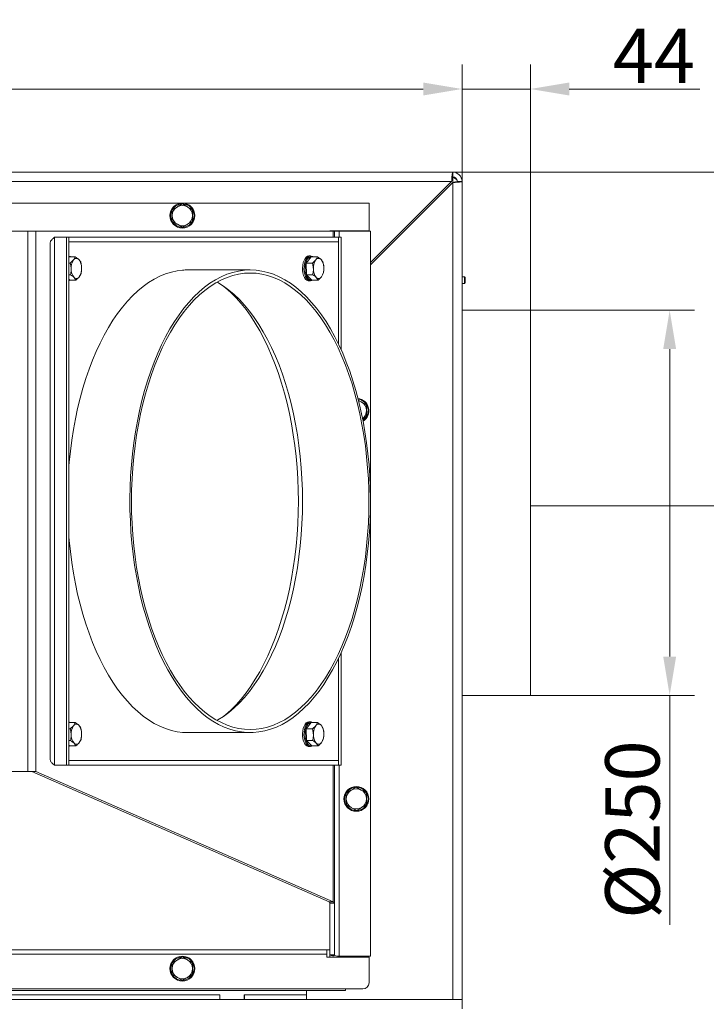
# Model space of a CAD drawing. Extents: x -4600 to -652, y -1022 to 2140.
# Drawn here: x -3065 to -2623, y -648 to -14 of the extents above; entities that cross this region are included whole.
import ezdxf

# ---------------------------------------------------------------- set-up
doc = ezdxf.new("R2010")
doc.units = 0
doc.header["$LTSCALE"] = 5
doc.layers.add('Bemaßungen(Brunner)', color=7, linetype='Continuous', lineweight=25)
doc.layers.add('LAYER12', color=30, linetype='Continuous')
doc.layers.add('SLD-0', color=7, linetype='Continuous')
doc.styles.add('Brunner 2014', font='arial.ttf', dxfattribs={"height": 35})
doc.dimstyles.new('Brunner 2014', dxfattribs={"dimscale": 5, "dimtxt": 35, "dimasz": 5, "dimexe": 3.175, "dimexo": 0, "dimgap": 0.762, "dimtad": 1, "dimdec": 0, "dimrnd": 1e-08, "dimtxsty": 'Brunner 2014', "dimcen": 0.09, "dimdle": 10, "dimclrd": 7, "dimclre": 7, "dimclrt": 7, "dimadec": 1, "dimazin": 2, "dimtfac": 0.666667, "dimtdec": 0, "dimtmove": 0, "dimatfit": 3, "dimldrblk": 'Filled-1', "dimfxl": 1, "dimtolj": 1, "dimlwd": 5, "dimlwe": 5, "dimarcsym": 0})

# ---------------------------------------------------------------- blocks, each defined once
blk = doc.blocks.new('*D81')
at = {"layer": 'Defpoints', "color": 0, "lineweight": 5}
for p in [(-2736.06, -201.1), (-2646.39, -201.1), (-2736.06, -449.1)]:
    blk.add_point(p, dxfattribs=at)
at = {"layer": 'SLD-0', "color": 7, "linetype": 'Continuous', "lineweight": 5}
for p, q in [((-2736.06, -201.1), (-2630.51, -201.1)), ((-2646.39, -226.1), (-2646.39, -424.1)), ((-2736.06, -449.1), (-2630.51, -449.1)), ((-2646.39, -449.1), (-2646.39, -597.01))]:
    blk.add_line(p, q, dxfattribs=at)
at = {"layer": 'SLD-0', "color": 7, "lineweight": 5}
for points in [[(-2650.55, -226.1), (-2642.22, -226.1), (-2646.39, -201.1)], [(-2650.55, -424.1), (-2642.22, -424.1), (-2646.39, -449.1)]]:
    blk.add_solid(points, dxfattribs=at)
at = {"layer": 'SLD-0', "color": 5, "lineweight": 5, "insert": (-2687.89, -535.56), "char_height": 35, "attachment_point": 2, "rotation": 90, "style": 'Brunner 2014'}
blk.add_mtext('\\A1;%%C250', dxfattribs=at)
blk = doc.blocks.new('Filled-1')
at = {"color": 0}
for p, q in [((0, 0), (-1, 0.167)), ((-1, 0.167), (-1, -0.167)), ((-1, 0), (0, 0)), ((-1, -0.167), (0, 0))]:
    blk.add_line(p, q, dxfattribs=at)
at = {"color": 0, "flags": 128}
blk.add_lwpolyline([(-1, -0.167), (0, 0), (-1, 0.167), (-1, -0.167)], dxfattribs=at)
at = {"color": 0}
blk.add_solid([(-1, -0.167), (0, 0), (-1, 0.167), (-1, -0.167)], dxfattribs=at)
blk = doc.blocks.new('*D82')
at = {"layer": 'Defpoints', "color": 0, "lineweight": 5}
for p in [(-3226.06, -112.1), (-2170.27, -112.1), (-2261.06, -721.1)]:
    blk.add_point(p, dxfattribs=at)
at = {"layer": 'SLD-0', "color": 7, "linetype": 'Continuous', "lineweight": 5}
for p, q in [((-3226.06, -112.1), (-2154.4, -112.1)), ((-2170.27, -696.1), (-2170.27, -137.1)), ((-2261.06, -721.1), (-2154.4, -721.1))]:
    blk.add_line(p, q, dxfattribs=at)
at = {"layer": 'SLD-0', "color": 7, "lineweight": 5}
for points in [[(-2174.44, -137.1), (-2166.11, -137.1), (-2170.27, -112.1)], [(-2174.44, -696.1), (-2166.11, -696.1), (-2170.27, -721.1)]]:
    blk.add_solid(points, dxfattribs=at)
at = {"layer": 'SLD-0', "color": 7, "lineweight": 5, "insert": (-2209.82, -424.24), "char_height": 35, "attachment_point": 2, "rotation": 90, "style": 'Brunner 2014'}
blk.add_mtext('\\A1;609', dxfattribs=at)
blk = doc.blocks.new('*D83')
at = {"layer": 'Defpoints', "color": 0, "lineweight": 5}
for p in [(-3226.06, -112.1), (-2078.87, -112.1), (-2261.06, -786.1)]:
    blk.add_point(p, dxfattribs=at)
at = {"layer": 'LAYER12', "color": 7, "linetype": 'Continuous', "lineweight": 5}
for p, q in [((-3226.06, -112.1), (-2062.99, -112.1)), ((-2078.87, -761.1), (-2078.87, -137.1)), ((-2261.06, -786.1), (-2062.99, -786.1))]:
    blk.add_line(p, q, dxfattribs=at)
at = {"layer": 'LAYER12', "color": 7, "lineweight": 5}
for points in [[(-2083.04, -137.1), (-2074.7, -137.1), (-2078.87, -112.1)], [(-2083.04, -761.1), (-2074.7, -761.1), (-2078.87, -786.1)]]:
    blk.add_solid(points, dxfattribs=at)
at = {"layer": 'LAYER12', "color": 7, "lineweight": 5, "insert": (-2118.42, -422.34), "char_height": 35, "attachment_point": 2, "rotation": 90, "style": 'Brunner 2014'}
blk.add_mtext('\\A1;674', dxfattribs=at)
blk = doc.blocks.new('*D84')
at = {"layer": 'Defpoints', "color": 0, "lineweight": 5}
for p in [(-2716.06, -327.1), (-2823.56, -726.3), (-2569.22, -726.3)]:
    blk.add_point(p, dxfattribs=at)
at = {"layer": 'SLD-0', "color": 7, "linetype": 'Continuous', "lineweight": 5}
for p, q in [((-2716.06, -327.1), (-2553.34, -327.1)), ((-2569.22, -352.1), (-2569.22, -701.3)), ((-2823.56, -726.3), (-2553.34, -726.3))]:
    blk.add_line(p, q, dxfattribs=at)
at = {"layer": 'SLD-0', "color": 7, "lineweight": 5}
for points in [[(-2573.38, -352.1), (-2565.05, -352.1), (-2569.22, -327.1)], [(-2573.38, -701.3), (-2565.05, -701.3), (-2569.22, -726.3)]]:
    blk.add_solid(points, dxfattribs=at)
at = {"layer": 'SLD-0', "color": 7, "lineweight": 5, "insert": (-2608.79, -519.66), "char_height": 35, "attachment_point": 2, "rotation": 90, "style": 'Brunner 2014'}
blk.add_mtext('\\A1;399', dxfattribs=at)
blk = doc.blocks.new('*D85')
at = {"layer": 'Bemaßungen(Brunner)', "color": 7, "linetype": 'Continuous', "lineweight": 5}
for p, q in [((-2780.06, -120.1), (-2780.06, -42.7)), ((-2736.06, -203.1), (-2736.06, -42.7)), ((-2805.06, -58.57), (-2830.06, -58.57)), ((-2780.06, -58.57), (-2736.06, -58.57)), ((-2711.06, -58.57), (-2627.04, -58.57))]:
    blk.add_line(p, q, dxfattribs=at)
at = {"layer": 'Bemaßungen(Brunner)', "color": 7, "lineweight": 5}
for points in [[(-2805.06, -54.4), (-2805.06, -62.74), (-2780.06, -58.57)], [(-2711.06, -54.4), (-2711.06, -62.74), (-2736.06, -58.57)]]:
    blk.add_solid(points, dxfattribs=at)
at = {"layer": 'Defpoints', "color": 0, "lineweight": 5}
for p in [(-2780.06, -58.57), (-2780.06, -120.1), (-2736.06, -203.1)]:
    blk.add_point(p, dxfattribs=at)
at = {"layer": 'Bemaßungen(Brunner)', "color": 7, "lineweight": 5, "insert": (-2656.55, -37.26), "char_height": 35, "attachment_point": 5, "style": 'Brunner 2014'}
blk.add_mtext('\\A1;44', dxfattribs=at)
blk = doc.blocks.new('*D86')
at = {"layer": 'Bemaßungen(Brunner)', "color": 7, "linetype": 'Continuous', "lineweight": 5}
for p, q in [((-2786.06, -112.1), (-2553.34, -112.1)), ((-2569.22, -302.1), (-2569.22, -137.1)), ((-2736.06, -327.1), (-2553.34, -327.1))]:
    blk.add_line(p, q, dxfattribs=at)
at = {"layer": 'Bemaßungen(Brunner)', "color": 7, "lineweight": 5}
for points in [[(-2573.38, -137.1), (-2565.05, -137.1), (-2569.22, -112.1)], [(-2573.38, -302.1), (-2565.05, -302.1), (-2569.22, -327.1)]]:
    blk.add_solid(points, dxfattribs=at)
at = {"layer": 'Defpoints', "color": 0, "lineweight": 5}
for p in [(-2786.06, -112.1), (-2569.22, -112.1), (-2736.06, -327.1)]:
    blk.add_point(p, dxfattribs=at)
at = {"layer": 'Bemaßungen(Brunner)', "color": 5, "lineweight": 5, "insert": (-2590.9, -219.6), "char_height": 35, "attachment_point": 5, "rotation": 90, "style": 'Brunner 2014'}
blk.add_mtext('\\A1;215', dxfattribs=at)
blk = doc.blocks.new('*D87')
at = {"layer": 'Bemaßungen(Brunner)', "color": 7, "linetype": 'Continuous', "lineweight": 5}
for p, q in [((-3700.06, -118.1), (-3700.06, -42.7)), ((-2780.06, -118.1), (-2780.06, -42.7)), ((-3675.06, -58.57), (-2805.06, -58.57))]:
    blk.add_line(p, q, dxfattribs=at)
at = {"layer": 'Bemaßungen(Brunner)', "color": 7, "lineweight": 5}
for points in [[(-3675.06, -54.4), (-3675.06, -62.74), (-3700.06, -58.57)], [(-2805.06, -54.4), (-2805.06, -62.74), (-2780.06, -58.57)]]:
    blk.add_solid(points, dxfattribs=at)
at = {"layer": 'Defpoints', "color": 0, "lineweight": 5}
for p in [(-2780.06, -58.57), (-3700.06, -118.1), (-2780.06, -118.1)]:
    blk.add_point(p, dxfattribs=at)
at = {"layer": 'Bemaßungen(Brunner)', "color": 7, "lineweight": 5, "insert": (-3240.06, -36.89), "char_height": 35, "attachment_point": 5, "style": 'Brunner 2014'}
blk.add_mtext('\\A1;920', dxfattribs=at)

msp = doc.modelspace()

# ---------------------------------------------------------------- linework, layer by layer
at = {"color": 7, "linetype": 'Continuous', "lineweight": 0}
for p, q in [((-2786.06, -112.1), (-3694.06, -112.1)), ((-2786.06, -112.1), (-2786.06, -115.1)), ((-3693.35, -118.1), (-2786.77, -118.1)), ((-2786.77, -118.1), (-2839.06, -170.39)), ((-2839.06, -171.81), (-2786.06, -118.81)), ((-2786.06, -115.2), (-2784.27, -115.76)), ((-2786.06, -118.81), (-2786.06, -645.1)), ((-2783.06, -118.1), (-2780.06, -118.1)), ((-2780.06, -118.1), (-2780.06, -370.1)), ((-2839.86, -132.1), (-3640.26, -132.1)), ((-2960.06, -132.59), (-2956.81, -134.47)), ((-2839.86, -132.1), (-2839.86, -149.9)), ((-2966.56, -136.35), (-2963.31, -134.47)), ((-2960.06, -147.61), (-2963.31, -145.73)), ((-2953.56, -143.85), (-2956.81, -145.73)), ((-3059.51, -150.1), (-3420.61, -150.1)), ((-3054.38, -150.1), (-3059.51, -150.1)), ((-2862.93, -150.1), (-3054.38, -150.1)), ((-2839.86, -149.9), (-2865.06, -149.9)), ((-2865.06, -150.1), (-2865.06, -149.9)), ((-2862.93, -150.1), (-2862.93, -154.1)), ((-2862.93, -150.1), (-2862.06, -150.1)), ((-2862.06, -150.1), (-2862.06, -154.1)), ((-2862.06, -150.1), (-2859.06, -150.1)), ((-2859.06, -150.1), (-2859.06, -154.1)), ((-2859.06, -150.1), (-2839.06, -150.1)), ((-2855.06, -150.1), (-2855.06, -149.9)), ((-2839.06, -150.1), (-2839.06, -617.1)), ((-2778.56, -179.54), (-2780.06, -179.54)), ((-2780.06, -183.74), (-2778.56, -183.74)), ((-2778.06, -180.04), (-2778.56, -179.54)), ((-2778.56, -179.54), (-2778.56, -183.74)), ((-2778.56, -183.74), (-2778.06, -183.24)), ((-2778.06, -180.04), (-2778.06, -183.24)), ((-2736.06, -201.1), (-2780.06, -201.1)), ((-2736.06, -201.1), (-2736.06, -436.78)), ((-2846.71, -259.12), (-2844.92, -260.11)), ((-2841.48, -269.42), (-2844.06, -270.98)), ((-2780.06, -370.1), (-2780.06, -414.1)), ((-2780.06, -414.1), (-2780.06, -645.1)), ((-2736.06, -436.82), (-2736.06, -436.78)), ((-2862.93, -494.1), (-2862.93, -582.04)), ((-2862.06, -494.1), (-2862.06, -582.87)), ((-2859.06, -494.1), (-2859.06, -617.1)), ((-3420.61, -498.1), (-3059.51, -498.1)), ((-3059.51, -498.1), (-3054.38, -498.1)), ((-2865.5, -582.04), (-3056.94, -498.1)), ((-2862.93, -582.04), (-3054.38, -498.1)), ((-2854.63, -512.18), (-2851.42, -510.24)), ((-2853.77, -510.93), (-2854.49, -511.95)), ((-2848.21, -508.3), (-2844.92, -510.11)), ((-2841.48, -519.42), (-2844.69, -521.36)), ((-2847.91, -523.3), (-2851.19, -521.49)), ((-2862.93, -582.04), (-2865.5, -582.04)), ((-2865.06, -582.87), (-2862.06, -582.87)), ((-2865.06, -582.87), (-2865.06, -616.3)), ((-2862.06, -582.87), (-2862.06, -616.3)), ((-2867.06, -612.92), (-3613.06, -612.92)), ((-2865.06, -612.92), (-2867.06, -612.92)), ((-2867.06, -615.82), (-2867.06, -612.92)), ((-3613.06, -615.82), (-2867.06, -615.82)), ((-2966.56, -621.36), (-2963.31, -619.49)), ((-2960.06, -617.61), (-2956.81, -619.49)), ((-2867.06, -617.72), (-2867.06, -615.82)), ((-2865.06, -617.72), (-2867.06, -617.72)), ((-2865.06, -617.72), (-2865.06, -616.3)), ((-2865.06, -616.3), (-2862.06, -616.3)), ((-2839.86, -617.72), (-2865.06, -617.72)), ((-2859.06, -617.1), (-2839.06, -617.1)), ((-2855.06, -617.72), (-2855.06, -617.1)), ((-2839.86, -634.22), (-2839.86, -617.72)), ((-2960.06, -632.62), (-2963.31, -630.75)), ((-2953.56, -628.87), (-2956.81, -630.75)), ((-3636.26, -638.22), (-2843.86, -638.22)), ((-3625.06, -639.1), (-2855.06, -639.1)), ((-2880.06, -639.1), (-2880.06, -642.1)), ((-2855.06, -639.1), (-2855.06, -638.22)), ((-3700.06, -645.1), (-2780.06, -645.1)), ((-2936.06, -642.1), (-3070.06, -642.1)), ((-2936.06, -645.1), (-2936.06, -642.1)), ((-2935.86, -642.1), (-2936.06, -642.1)), ((-2935.86, -645.1), (-2935.86, -642.1)), ((-2920.06, -642.1), (-2920.26, -642.1)), ((-2920.26, -642.1), (-2920.26, -645.1)), ((-2880.06, -642.1), (-2920.06, -642.1)), ((-2920.06, -642.1), (-2920.06, -645.1)), ((-2880.06, -645.1), (-2880.06, -642.1)), ((-2780.06, -645.1), (-2780.06, -651.1))]:
    msp.add_line(p, q, dxfattribs=at)
at = {"color": 8, "linetype": 'Continuous', "lineweight": 0}
msp.add_line((-2786.06, -115.2), (-2786.06, -118.81), dxfattribs=at)
at = {"color": 7, "linetype": 'Continuous', "lineweight": 5}
for p, q in [((-3059.51, -150.1), (-3420.61, -150.1)), ((-3059.51, -150.1), (-3059.51, -498.1)), ((-3054.38, -150.1), (-3059.51, -150.1)), ((-3054.38, -150.1), (-3054.38, -498.1)), ((-2862.93, -150.1), (-3054.38, -150.1)), ((-2839.86, -149.9), (-2865.06, -149.9)), ((-2865.06, -150.1), (-2865.06, -149.9)), ((-2862.93, -150.1), (-2862.06, -150.1)), ((-2862.06, -150.1), (-2862.06, -154.1)), ((-2862.06, -150.1), (-2859.06, -150.1)), ((-2859.06, -150.1), (-2839.06, -150.1)), ((-2855.06, -150.1), (-2855.06, -149.9)), ((-2839.06, -150.1), (-2839.06, -316.48)), ((-3045.23, -158.01), (-3045.23, -490.19)), ((-3042.35, -154.1), (-3034.66, -154.1)), ((-3042.35, -154.1), (-3042.35, -494.1)), ((-3034.66, -154.1), (-3034.66, -494.1)), ((-3034.66, -154.1), (-3033.1, -154.1)), ((-3033.1, -154.1), (-3033.1, -494.1)), ((-3033.1, -154.1), (-3033.05, -154.1)), ((-3033.1, -157.1), (-3033.05, -157.1)), ((-3033.05, -157.1), (-3033.05, -154.1)), ((-2859.55, -154.1), (-3033.05, -154.1)), ((-2859.55, -157.1), (-3033.05, -157.1)), ((-2859.55, -157.1), (-2859.55, -154.1)), ((-2859.55, -154.1), (-2859.5, -154.1)), ((-2859.5, -223.02), (-2859.5, -154.1)), ((-2857.94, -154.1), (-2859.5, -154.1)), ((-2857.94, -226.37), (-2857.94, -154.1)), ((-3032.99, -166.61), (-3033.1, -166.6)), ((-3033.02, -166.61), (-3033.1, -166.7)), ((-3033.1, -170.71), (-3032.26, -170.71)), ((-3033.02, -166.61), (-3028.99, -166.61)), ((-3032.26, -170.71), (-3030.13, -168.66)), ((-3028.99, -166.61), (-3026.75, -168.3)), ((-2877.1, -166.61), (-2880.36, -170.71)), ((-2880.36, -170.71), (-2876.33, -170.71)), ((-2880.36, -170.71), (-2880.15, -178.21)), ((-2877.65, -166.1), (-2878.59, -166.1)), ((-2877.1, -166.61), (-2873.06, -166.61)), ((-2876.33, -170.71), (-2874.2, -168.66)), ((-2873.06, -166.61), (-2870.83, -168.3)), ((-3025.29, -177.49), (-3026.43, -179.54)), ((-2916.4, -175.1), (-2956.55, -175.1)), ((-2869.37, -177.49), (-2870.51, -179.54)), ((-3033.15, -181.6), (-3032.65, -181.54)), ((-3033.1, -178.21), (-3032.04, -178.21)), ((-3033.1, -181.1), (-3032.59, -181.59)), ((-3032.59, -181.59), (-3028.56, -181.59)), ((-3028.56, -181.59), (-3029.8, -179.9)), ((-2880.15, -178.21), (-2876.11, -178.21)), ((-2880.15, -178.21), (-2876.67, -181.59)), ((-2878.59, -182.1), (-2877.65, -182.1)), ((-2877.22, -181.6), (-2876.72, -181.54)), ((-2876.67, -181.59), (-2872.63, -181.59)), ((-2872.63, -181.59), (-2873.88, -179.9)), ((-2846.83, -259.06), (-2844.92, -260.11)), ((-2841.48, -269.42), (-2844.13, -271.02)), ((-2857.94, -494.1), (-2857.94, -421.83)), ((-2859.5, -494.1), (-2859.5, -425.18)), ((-3032.99, -466.61), (-3033.1, -466.6)), ((-3033.02, -466.61), (-3033.1, -466.7)), ((-3033.02, -466.61), (-3028.99, -466.61)), ((-3032.26, -470.71), (-3030.13, -468.66)), ((-3028.99, -466.61), (-3026.75, -468.3)), ((-2877.1, -466.61), (-2880.36, -470.71)), ((-2877.65, -466.1), (-2878.59, -466.1)), ((-2877.1, -466.61), (-2873.06, -466.61)), ((-2876.33, -470.71), (-2874.2, -468.66)), ((-2873.06, -466.61), (-2870.83, -468.3)), ((-3033.1, -470.71), (-3032.26, -470.71)), ((-2956.55, -473.1), (-2916.4, -473.1)), ((-2880.36, -470.71), (-2876.33, -470.71)), ((-2880.36, -470.71), (-2880.15, -478.21)), ((-3033.15, -481.6), (-3032.65, -481.54)), ((-3033.1, -478.21), (-3032.04, -478.21)), ((-3033.1, -481.1), (-3032.59, -481.59)), ((-3032.59, -481.59), (-3028.56, -481.59)), ((-3028.56, -481.59), (-3029.8, -479.9)), ((-3025.29, -477.49), (-3026.43, -479.54)), ((-2880.15, -478.21), (-2876.11, -478.21)), ((-2880.15, -478.21), (-2876.67, -481.59)), ((-2877.22, -481.6), (-2876.72, -481.54)), ((-2876.67, -481.59), (-2872.63, -481.59)), ((-2872.63, -481.59), (-2873.88, -479.9)), ((-2869.37, -477.49), (-2870.51, -479.54)), ((-2878.59, -482.1), (-2877.65, -482.1)), ((-3042.35, -494.1), (-3034.66, -494.1)), ((-3034.66, -494.1), (-3033.1, -494.1)), ((-3033.1, -491.1), (-3033.05, -491.1)), ((-3033.1, -494.1), (-3033.05, -494.1)), ((-3033.05, -491.1), (-3033.05, -494.1)), ((-3033.05, -491.1), (-2859.55, -491.1)), ((-3033.05, -494.1), (-2859.55, -494.1)), ((-2859.55, -491.1), (-2859.55, -494.1)), ((-2859.55, -494.1), (-2859.5, -494.1)), ((-2857.94, -494.1), (-2859.5, -494.1)), ((-3420.61, -498.1), (-3059.51, -498.1)), ((-3059.51, -498.1), (-3054.38, -498.1))]:
    msp.add_line(p, q, dxfattribs=at)
at = {"color": 5, "linetype": 'Continuous', "lineweight": 0}
for p, q in [((-2736.06, -201.1), (-2780.06, -201.1)), ((-2736.06, -201.1), (-2736.06, -436.78)), ((-2736.06, -436.82), (-2736.06, -449.1)), ((-2780.06, -449.1), (-2736.06, -449.1))]:
    msp.add_line(p, q, dxfattribs=at)
at = {"color": 7, "linetype": 'Continuous', "lineweight": 5, "flags": 128}
for points in [[(-3033.1, -166.15), (-3032.25, -166.52), (-3032.12, -166.61)], [(-2878.59, -182.1), (-2879.04, -182.05), (-2879.92, -181.68), (-2880.73, -180.96), (-2881.45, -179.91), (-2882.03, -178.59), (-2882.45, -177.06), (-2882.69, -175.39), (-2882.74, -173.67), (-2882.6, -171.96), (-2882.26, -170.35), (-2881.76, -168.92), (-2881.11, -167.73), (-2880.34, -166.84), (-2879.48, -166.29), (-2878.59, -166.1), (-2878.59, -166.1)], [(-2877.65, -182.1), (-2878.54, -181.91), (-2879.4, -181.36), (-2880.17, -180.47), (-2880.82, -179.28), (-2881.32, -177.85), (-2881.66, -176.24), (-2881.8, -174.53), (-2881.75, -172.81), (-2881.51, -171.14), (-2881.09, -169.61), (-2880.51, -168.29), (-2879.79, -167.25), (-2878.98, -166.52), (-2878.1, -166.15), (-2877.2, -166.15), (-2876.32, -166.52), (-2876.19, -166.61)], [(-2877.07, -166.61), (-2877.64, -166.64), (-2878.47, -166.99), (-2879.23, -167.67), (-2879.9, -168.66), (-2880.45, -169.89), (-2880.84, -171.32), (-2881.07, -172.89), (-2881.12, -174.51), (-2880.98, -176.11), (-2880.67, -177.61), (-2880.19, -178.96), (-2879.58, -180.07), (-2878.86, -180.91), (-2878.06, -181.42), (-2877.22, -181.6), (-2877.22, -181.6)], [(-2959.67, -175.22), (-2963.43, -175.69), (-2967.16, -176.51), (-2970.88, -177.67), (-2974.56, -179.18), (-2978.19, -181.04), (-2981.78, -183.23), (-2985.31, -185.75), (-2988.77, -188.6), (-2992.15, -191.77), (-2995.45, -195.25), (-2998.65, -199.04), (-3001.76, -203.12), (-3004.76, -207.49), (-3007.65, -212.13), (-3010.41, -217.04), (-3013.05, -222.2), (-3015.56, -227.6), (-3017.92, -233.23), (-3020.15, -239.07), (-3022.22, -245.11), (-3024.13, -251.34), (-3025.89, -257.74), (-3027.48, -264.3), (-3028.91, -271), (-3030.17, -277.82), (-3031.25, -284.75), (-3032.15, -291.78), (-3032.88, -298.88), (-3033.1, -301.5)], [(-2916.4, -175.1), (-2912.63, -175.28), (-2908.87, -175.81), (-2905.12, -176.69), (-2901.41, -177.92), (-2897.73, -179.5), (-2894.09, -181.42), (-2890.5, -183.68), (-2886.98, -186.27), (-2883.53, -189.19), (-2880.15, -192.43), (-2876.86, -195.98), (-2873.67, -199.83), (-2870.58, -203.98), (-2867.59, -208.42), (-2864.72, -213.13), (-2861.97, -218.1), (-2859.36, -223.33), (-2856.87, -228.79), (-2854.53, -234.48), (-2852.34, -240.38), (-2850.29, -246.48), (-2848.41, -252.76), (-2846.68, -259.22), (-2845.13, -265.83), (-2843.74, -272.57), (-2842.52, -279.44), (-2841.47, -286.41), (-2840.61, -293.48), (-2839.92, -300.61), (-2839.42, -307.8), (-2839.1, -315.03), (-2838.96, -322.29), (-2839.01, -329.54), (-2839.24, -336.79), (-2839.65, -344), (-2840.24, -351.16), (-2841.02, -358.27), (-2841.97, -365.29), (-2843.1, -372.21), (-2844.41, -379.02), (-2845.88, -385.7), (-2847.53, -392.23), (-2849.33, -398.6), (-2851.3, -404.79), (-2853.42, -410.8), (-2855.68, -416.59), (-2858.1, -422.17), (-2860.65, -427.52), (-2863.33, -432.62), (-2866.14, -437.46), (-2869.07, -442.03), (-2872.11, -446.33), (-2875.25, -450.33), (-2878.5, -454.04), (-2881.83, -457.43), (-2885.25, -460.51), (-2888.73, -463.27), (-2892.29, -465.7), (-2895.9, -467.79), (-2899.56, -469.54), (-2903.26, -470.94), (-2906.99, -472), (-2910.75, -472.7), (-2914.51, -473.06), (-2918.29, -473.06), (-2922.05, -472.7), (-2925.81, -472), (-2929.54, -470.94), (-2933.24, -469.54), (-2936.9, -467.79), (-2940.51, -465.7), (-2944.07, -463.27), (-2947.55, -460.51), (-2950.97, -457.43), (-2954.3, -454.04), (-2957.55, -450.33), (-2960.69, -446.33), (-2963.73, -442.03), (-2966.66, -437.46), (-2969.47, -432.62), (-2972.15, -427.52), (-2974.7, -422.17), (-2977.12, -416.59), (-2979.38, -410.8), (-2981.5, -404.79), (-2983.47, -398.6), (-2985.27, -392.23), (-2986.92, -385.7), (-2988.39, -379.02), (-2989.7, -372.21), (-2990.83, -365.29), (-2991.78, -358.27), (-2992.56, -351.16), (-2993.15, -344), (-2993.56, -336.79), (-2993.79, -329.54), (-2993.84, -322.29), (-2993.7, -315.03), (-2993.38, -307.8), (-2992.88, -300.61), (-2992.19, -293.48), (-2991.33, -286.41), (-2990.28, -279.44), (-2989.06, -272.57), (-2987.67, -265.83), (-2986.12, -259.22), (-2984.39, -252.76), (-2982.51, -246.48), (-2980.46, -240.38), (-2978.27, -234.48), (-2975.93, -228.79), (-2973.44, -223.33), (-2970.83, -218.1), (-2968.08, -213.13), (-2965.21, -208.42), (-2962.22, -203.98), (-2959.13, -199.83), (-2955.94, -195.98), (-2952.65, -192.43), (-2949.27, -189.19), (-2945.82, -186.27), (-2942.3, -183.68), (-2938.71, -181.42), (-2935.07, -179.5), (-2931.39, -177.92), (-2927.68, -176.69), (-2923.93, -175.81), (-2920.17, -175.28), (-2916.4, -175.1)], [(-2916.4, -177.1), (-2912.65, -177.28), (-2908.91, -177.81), (-2905.19, -178.69), (-2901.49, -179.92), (-2897.84, -181.51), (-2894.22, -183.43), (-2890.66, -185.69), (-2887.16, -188.29), (-2883.73, -191.21), (-2880.38, -194.46), (-2877.12, -198.01), (-2873.95, -201.87), (-2870.89, -206.03), (-2867.93, -210.47), (-2865.09, -215.18), (-2862.37, -220.16), (-2859.79, -225.38), (-2857.34, -230.84), (-2855.03, -236.53), (-2852.87, -242.43), (-2850.87, -248.53), (-2849.02, -254.8), (-2847.33, -261.25), (-2845.81, -267.85), (-2844.46, -274.58), (-2843.29, -281.43), (-2842.29, -288.38), (-2841.46, -295.42), (-2840.82, -302.53), (-2840.36, -309.69), (-2840.09, -316.89), (-2840, -324.1), (-2840.09, -331.31), (-2840.36, -338.51), (-2840.82, -345.67), (-2841.46, -352.78), (-2842.29, -359.82), (-2843.29, -366.77), (-2844.46, -373.62), (-2845.81, -380.35), (-2847.33, -386.95), (-2849.02, -393.4), (-2850.87, -399.67), (-2852.87, -405.77), (-2855.03, -411.67), (-2857.34, -417.36), (-2859.79, -422.82), (-2862.37, -428.04), (-2865.09, -433.02), (-2867.93, -437.73), (-2870.89, -442.17), (-2873.95, -446.33), (-2877.12, -450.19), (-2880.38, -453.74), (-2883.73, -456.99), (-2887.16, -459.91), (-2890.66, -462.51), (-2894.22, -464.77), (-2897.84, -466.69), (-2901.49, -468.28), (-2905.19, -469.51), (-2908.91, -470.39), (-2912.65, -470.92), (-2916.4, -471.1), (-2920.15, -470.92), (-2923.89, -470.39), (-2927.61, -469.51), (-2931.31, -468.28), (-2934.96, -466.69), (-2938.58, -464.77), (-2942.14, -462.51), (-2945.64, -459.91), (-2949.07, -456.99), (-2952.42, -453.74), (-2955.68, -450.19), (-2958.85, -446.33), (-2961.91, -442.17), (-2964.87, -437.73), (-2967.71, -433.02), (-2970.43, -428.04), (-2973.01, -422.82), (-2975.46, -417.36), (-2977.77, -411.67), (-2979.93, -405.77), (-2981.93, -399.67), (-2983.78, -393.4), (-2985.47, -386.95), (-2986.99, -380.35), (-2988.34, -373.62), (-2989.51, -366.77), (-2990.51, -359.82), (-2991.34, -352.78), (-2991.98, -345.67), (-2992.44, -338.51), (-2992.71, -331.31), (-2992.8, -324.1), (-2992.71, -316.89), (-2992.44, -309.69), (-2991.98, -302.53), (-2991.34, -295.42), (-2990.51, -288.38), (-2989.51, -281.43), (-2988.34, -274.58), (-2986.99, -267.85), (-2985.47, -261.25), (-2983.78, -254.8), (-2981.93, -248.53), (-2979.93, -242.43), (-2977.77, -236.53), (-2975.46, -230.84), (-2973.01, -225.38), (-2970.43, -220.16), (-2967.71, -215.18), (-2964.87, -210.47), (-2961.91, -206.03), (-2958.85, -201.87), (-2955.68, -198.01), (-2952.42, -194.46), (-2949.07, -191.21), (-2945.64, -188.29), (-2942.14, -185.69), (-2938.58, -183.43), (-2934.96, -181.51), (-2931.31, -179.92), (-2927.61, -178.69), (-2923.89, -177.81), (-2920.15, -177.28), (-2916.4, -177.1)], [(-3032.12, -181.59), (-3032.68, -181.91), (-3033.1, -182.05)], [(-2937.76, -182.96), (-2937.23, -183.26), (-2933.66, -185.5), (-2930.14, -188.08), (-2926.7, -190.99), (-2923.33, -194.22), (-2920.05, -197.77), (-2916.87, -201.62), (-2913.78, -205.77), (-2910.81, -210.21), (-2907.96, -214.92), (-2905.23, -219.9), (-2902.63, -225.13), (-2900.16, -230.6), (-2897.84, -236.29), (-2895.67, -242.2), (-2893.65, -248.31), (-2891.79, -254.6), (-2890.09, -261.06), (-2888.56, -267.68), (-2887.21, -274.43), (-2886.02, -281.3), (-2885.02, -288.27), (-2884.19, -295.33), (-2883.54, -302.46), (-2883.08, -309.65), (-2882.8, -316.86), (-2882.71, -324.1), (-2882.8, -331.34), (-2883.08, -338.55), (-2883.54, -345.74), (-2884.19, -352.87), (-2885.02, -359.93), (-2886.02, -366.9), (-2887.21, -373.77), (-2888.56, -380.52), (-2890.09, -387.14), (-2891.79, -393.6), (-2893.65, -399.89), (-2895.67, -406), (-2897.84, -411.91), (-2900.16, -417.61), (-2902.63, -423.08), (-2905.23, -428.31), (-2907.96, -433.28), (-2910.81, -438), (-2913.78, -442.43), (-2916.87, -446.58), (-2920.05, -450.43), (-2923.33, -453.98), (-2926.7, -457.21), (-2930.14, -460.12), (-2933.66, -462.7), (-2937.23, -464.94), (-2937.76, -465.24)], [(-2876.19, -181.59), (-2876.76, -181.91), (-2877.65, -182.1)], [(-2933.08, -185.9), (-2932.25, -186.58), (-2928.83, -189.64), (-2925.5, -193.01), (-2922.25, -196.68), (-2919.1, -200.65), (-2916.05, -204.91), (-2913.11, -209.45), (-2910.29, -214.26), (-2907.6, -219.32), (-2905.03, -224.63), (-2902.6, -230.17), (-2900.31, -235.93), (-2898.17, -241.9), (-2896.19, -248.06), (-2894.35, -254.39), (-2892.68, -260.89), (-2891.18, -267.54), (-2889.84, -274.31), (-2888.68, -281.21), (-2887.69, -288.2), (-2886.88, -295.28), (-2886.24, -302.43), (-2885.79, -309.62), (-2885.52, -316.85), (-2885.42, -324.1), (-2885.52, -331.35), (-2885.79, -338.58), (-2886.24, -345.77), (-2886.88, -352.92), (-2887.69, -360), (-2888.68, -366.99), (-2889.84, -373.89), (-2891.18, -380.66), (-2892.68, -387.31), (-2894.35, -393.81), (-2896.19, -400.14), (-2898.17, -406.3), (-2900.31, -412.27), (-2902.6, -418.03), (-2905.03, -423.57), (-2907.6, -428.88), (-2910.29, -433.94), (-2913.11, -438.75), (-2916.05, -443.29), (-2919.1, -447.55), (-2922.25, -451.52), (-2925.5, -455.2), (-2928.83, -458.56), (-2932.25, -461.62), (-2933.08, -462.3)], [(-3033.1, -346.7), (-3032.88, -349.32), (-3032.15, -356.42), (-3031.25, -363.45), (-3030.17, -370.38), (-3028.91, -377.2), (-3027.48, -383.9), (-3025.89, -390.46), (-3024.13, -396.86), (-3022.22, -403.09), (-3020.15, -409.13), (-3017.92, -414.98), (-3015.56, -420.6), (-3013.05, -426), (-3010.41, -431.16), (-3007.65, -436.07), (-3004.76, -440.71), (-3001.76, -445.08), (-2998.65, -449.16), (-2995.45, -452.95), (-2992.15, -456.43), (-2988.77, -459.6), (-2985.31, -462.45), (-2981.78, -464.97), (-2978.19, -467.16), (-2974.56, -469.02), (-2970.88, -470.53), (-2967.16, -471.69), (-2963.43, -472.51), (-2959.67, -472.98)], [(-3033.1, -466.15), (-3032.25, -466.52), (-3032.12, -466.61)], [(-2878.59, -482.1), (-2879.04, -482.05), (-2879.92, -481.68), (-2880.73, -480.96), (-2881.45, -479.91), (-2882.03, -478.59), (-2882.45, -477.06), (-2882.69, -475.39), (-2882.74, -473.67), (-2882.6, -471.96), (-2882.26, -470.35), (-2881.76, -468.92), (-2881.11, -467.73), (-2880.34, -466.84), (-2879.48, -466.29), (-2878.59, -466.1), (-2878.59, -466.1)], [(-2877.65, -482.1), (-2878.54, -481.91), (-2879.4, -481.36), (-2880.17, -480.47), (-2880.82, -479.28), (-2881.32, -477.85), (-2881.66, -476.24), (-2881.8, -474.53), (-2881.75, -472.81), (-2881.51, -471.14), (-2881.09, -469.61), (-2880.51, -468.29), (-2879.79, -467.25), (-2878.98, -466.52), (-2878.1, -466.15), (-2877.2, -466.15), (-2876.32, -466.52), (-2876.19, -466.61)], [(-2877.07, -466.61), (-2877.64, -466.64), (-2878.47, -466.99), (-2879.23, -467.67), (-2879.9, -468.66), (-2880.45, -469.89), (-2880.84, -471.32), (-2881.07, -472.89), (-2881.12, -474.51), (-2880.98, -476.11), (-2880.67, -477.61), (-2880.19, -478.96), (-2879.58, -480.07), (-2878.86, -480.91), (-2878.06, -481.42), (-2877.22, -481.6), (-2877.22, -481.6)], [(-3032.12, -481.59), (-3032.68, -481.91), (-3033.1, -482.05)], [(-2876.19, -481.59), (-2876.76, -481.91), (-2877.65, -482.1)]]:
    msp.add_lwpolyline(points, dxfattribs=at)
at = {"color": 7, "linetype": 'Continuous', "lineweight": 0}
for centre in [(-2960.06, -140.1), (-2848.06, -515.8), (-2960.06, -625.12)]:
    msp.add_circle(centre, 8, dxfattribs=at)
for centre, radius, start, end in [((-2786.06, -118.1), 6, 0, 90), ((-2786.06, -118.1), 3, 360, 90), ((-2960.06, -140.1), 7.5, 90, 147.82521), ((-2960.06, -140.1), 7.5, 30.88961, 90), ((-2960.06, -140.1), 7.5, 151.79513, 208.80439), ((-2960.06, -140.1), 6.5, 120, 180), ((-2960.06, -140.1), 6.5, 60, 120), ((-2960.06, -140.1), 7.5, 270.88256, 29.57634), ((-2960.06, -140.1), 6.5, 0, 60), ((-2960.06, -140.1), 6.5, 180, 240), ((-2960.06, -140.1), 7.5, 211.90308, 268.41746), ((-2960.06, -140.1), 6.5, 240, 300), ((-2960.06, -140.1), 6.5, 300, 0), ((-2848.06, -265.8), 8, 302.64672, 82.73416), ((-2848.06, -265.8), 7.5, 304.12059, 81.16426), ((-2848.06, -265.8), 6.5, 61.16444, 77.28647), ((-2848.06, -265.8), 6.5, 1.16444, 61.16444), ((-2848.06, -265.8), 6.5, 307.8194, 1.16444), ((-2848.06, -515.8), 7.5, 153.226, 210.47642), ((-2848.06, -515.8), 6.5, 121.16444, 181.16444), ((-2848.06, -515.8), 7.5, 93.07291, 139.55056), ((-2848.06, -515.8), 6.5, 61.16444, 121.16444), ((-2848.06, -515.8), 7.5, 272.52819, 89.00228), ((-2848.06, -515.8), 6.5, 1.16444, 61.16444), ((-2848.06, -515.8), 6.5, 181.16444, 241.16444), ((-2848.06, -515.8), 7.5, 212.48707, 269.13777), ((-2848.06, -515.8), 6.5, 301.16444, 1.16444), ((-2848.06, -515.8), 6.5, 241.16444, 301.16444), ((-2960.06, -625.12), 6.5, 120, 180), ((-2960.06, -625.12), 7.5, 90, 147.82521), ((-2960.06, -625.12), 6.5, 60, 120), ((-2960.06, -625.12), 7.5, 30.88961, 90), ((-2960.06, -625.12), 7.5, 270.88256, 29.57634), ((-2960.06, -625.12), 6.5, 0, 60), ((-2960.06, -625.12), 7.5, 151.79513, 208.80439), ((-2960.06, -625.12), 6.5, 180, 240), ((-2960.06, -625.12), 6.5, 300, 0), ((-2960.06, -625.12), 7.5, 211.90308, 268.41746), ((-2960.06, -625.12), 6.5, 240, 300), ((-2843.86, -634.22), 4, 270, 0)]:
    msp.add_arc(centre, radius, start, end, dxfattribs=at)
at = {"color": 7, "linetype": 'Continuous', "lineweight": 5}
for centre, radius, start, end in [((-3022.39, -173.79), 9.28, 146.41973, 184.1162), ((-3028.31, -169.75), 2.12, 43.03014, 149.11655), ((-3033.09, -173.49), 8.18, 358.20937, 39.31266), ((-2866.47, -173.79), 9.28, 146.41955, 184.11638), ((-2872.38, -169.75), 2.12, 43.02989, 149.11686), ((-2877.16, -173.49), 8.18, 358.20918, 39.31313), ((-3023.47, -174.71), 8.18, 178.20933, 219.31261), ((-3034.16, -174.41), 9.28, 326.4198, 4.11621), ((-2956.55, -215.45), 40.35, 90.00252, 94.80587), ((-2867.55, -174.71), 8.18, 178.20951, 219.31215), ((-2878.24, -174.41), 9.28, 326.41998, 4.11602), ((-3028.25, -178.45), 2.12, 223.03014, 329.11655), ((-2872.33, -178.45), 2.12, 223.03039, 329.11624), ((-2848.06, -265.8), 8, 302.65045, 82.6072), ((-2848.06, -265.8), 7.5, 304.18158, 81.07199), ((-2848.06, -265.8), 6.5, 61.16444, 77.2521), ((-2848.06, -265.8), 6.5, 1.16444, 61.16444), ((-2848.06, -265.8), 6.5, 307.99412, 1.16444), ((-3022.39, -473.79), 9.28, 146.4198, 184.11621), ((-3028.31, -469.75), 2.12, 43.03014, 149.11655), ((-3033.09, -473.49), 8.18, 358.20933, 39.31261), ((-2866.47, -473.79), 9.28, 146.41962, 184.11639), ((-2872.38, -469.75), 2.12, 43.02989, 149.11686), ((-2877.16, -473.49), 8.18, 358.20914, 39.31307), ((-3023.47, -474.71), 8.18, 178.20937, 219.31266), ((-3034.16, -474.41), 9.28, 326.41973, 4.1162), ((-2956.55, -432.75), 40.35, 265.19413, 269.99748), ((-2867.55, -474.71), 8.18, 178.20955, 219.3122), ((-2878.24, -474.41), 9.28, 326.41992, 4.11602), ((-3028.25, -478.45), 2.12, 223.03014, 329.11655), ((-2872.33, -478.45), 2.12, 223.03039, 329.11624)]:
    msp.add_arc(centre, radius, start, end, dxfattribs=at)
at = {"color": 7, "linetype": 'Continuous', "lineweight": 0}
for centre, major_axis, ratio, start_param, end_param in [((-2868.06, -582.87), (3, 0), 0.533491, 0, 0.546563), ((-2868.06, -582.87), (6, 0), 0.266745, 0, 0.546563), ((-2859.06, -616.3), (6, 0), 0.133373, 3.141593, 4.126703), ((-2859.06, -616.3), (3, 0), 0.266745, 3.141593, 4.712389)]:
    msp.add_ellipse(centre, major_axis=major_axis, ratio=ratio, start_param=start_param, end_param=end_param, dxfattribs=at)
for points, knots in [([(-2786.06, -112.1), (-2786.11, -112.17), (-2786.21, -112.3), (-2786.36, -113.34), (-2786.51, -114.87), (-2786.65, -116.56), (-2786.73, -117.67), (-2786.77, -118.1)], [0, 0, 0, 0, 0.215298, 0.430598, 0.645899, 0.861199, 1, 1, 1, 1]), ([(-2786.06, -115.1), (-2786.11, -115.13), (-2786.21, -115.2), (-2786.37, -115.73), (-2786.52, -116.51), (-2786.65, -117.35), (-2786.73, -117.89), (-2786.77, -118.1)], [0, 0, 0, 0, 0.217131, 0.434261, 0.651371, 0.868481, 1, 1, 1, 1]), ([(-2786.06, -115.2), (-2785.62, -115.47), (-2784.79, -115.98), (-2783.79, -116.74), (-2783.17, -117.44), (-2783.09, -117.89), (-2783.06, -118.1)], [0, 0, 0, 0, 0.277125, 0.529685, 0.78218, 1, 1, 1, 1]), ([(-2786.06, -118.81), (-2785.72, -118.78), (-2785.05, -118.73), (-2784.07, -118.66), (-2783.13, -118.58), (-2782.29, -118.5), (-2781.55, -118.43), (-2780.94, -118.35), (-2780.48, -118.27), (-2780.21, -118.21), (-2780.08, -118.15), (-2780.07, -118.12), (-2780.06, -118.1)], [0, 0, 0, 0, 0.106141, 0.215361, 0.321503, 0.430723, 0.536865, 0.646086, 0.752228, 0.861448, 0.930316, 1, 1, 1, 1]), ([(-2786.06, -118.81), (-2785.89, -118.78), (-2785.55, -118.73), (-2785.05, -118.65), (-2784.58, -118.58), (-2784.16, -118.5), (-2783.79, -118.42), (-2783.49, -118.35), (-2783.26, -118.27), (-2783.13, -118.2), (-2783.07, -118.15), (-2783.06, -118.12), (-2783.06, -118.1)], [0, 0, 0, 0, 0.107045, 0.217195, 0.32424, 0.43439, 0.541426, 0.651565, 0.7586, 0.868739, 0.934028, 1, 1, 1, 1]), ([(-2963.31, -134.47), (-2963.23, -134.43), (-2962.13, -133.79), (-2961.06, -133.17), (-2960.06, -132.59)], [0, 0, 0, 0, 0.070215, 1, 1, 1, 1]), ([(-2966.56, -140.1), (-2966.56, -139.8), (-2966.56, -138.53), (-2966.56, -137.29), (-2966.56, -136.35)], [0, 0, 0, 0, 0.235696, 1, 1, 1, 1]), ([(-2956.81, -134.47), (-2956.73, -134.52), (-2955.63, -135.15), (-2954.56, -135.77), (-2953.56, -136.35)], [0, 0, 0, 0, 0.070215, 1, 1, 1, 1]), ([(-2953.56, -136.35), (-2953.56, -137.29), (-2953.56, -138.53), (-2953.56, -139.8), (-2953.56, -140.1)], [0, 0, 0, 0, 0.764304, 1, 1, 1, 1]), ([(-2966.56, -143.85), (-2966.56, -143.59), (-2966.56, -142.37), (-2966.56, -141.1), (-2966.56, -140.1)], [0, 0, 0, 0, 0.215894, 1, 1, 1, 1]), ([(-2963.31, -145.73), (-2963.39, -145.68), (-2964.48, -145.05), (-2965.56, -144.43), (-2966.56, -143.85)], [0, 0, 0, 0, 0.070215, 1, 1, 1, 1]), ([(-2956.81, -145.73), (-2956.89, -145.77), (-2957.98, -146.41), (-2959.06, -147.03), (-2960.06, -147.61)], [0, 0, 0, 0, 0.0702148, 1, 1, 1, 1]), ([(-2953.56, -140.1), (-2953.56, -141.1), (-2953.56, -142.37), (-2953.56, -143.59), (-2953.56, -143.85)], [0, 0, 0, 0, 0.784106, 1, 1, 1, 1]), ([(-2844.92, -260.11), (-2844.85, -260.15), (-2843.74, -260.76), (-2842.65, -261.36), (-2841.64, -261.92)], [0, 0, 0, 0, 0.070215, 1, 1, 1, 1]), ([(-2841.64, -261.92), (-2841.62, -262.86), (-2841.59, -264.1), (-2841.57, -265.37), (-2841.56, -265.67)], [0, 0, 0, 0, 0.764304, 1, 1, 1, 1]), ([(-2841.56, -265.67), (-2841.54, -266.66), (-2841.51, -267.93), (-2841.49, -269.16), (-2841.48, -269.42)], [0, 0, 0, 0, 0.7841057, 1, 1, 1, 1]), ([(-2854.56, -515.93), (-2854.56, -515.63), (-2854.59, -514.36), (-2854.61, -513.13), (-2854.63, -512.18)], [0, 0, 0, 0, 0.235696, 1, 1, 1, 1]), ([(-2851.42, -510.24), (-2851.35, -510.19), (-2850.26, -509.54), (-2849.2, -508.89), (-2848.21, -508.3)], [0, 0, 0, 0, 0.070215, 1, 1, 1, 1]), ([(-2844.92, -510.11), (-2844.85, -510.15), (-2843.74, -510.76), (-2842.65, -511.36), (-2841.64, -511.92)], [0, 0, 0, 0, 0.070215, 1, 1, 1, 1]), ([(-2841.64, -511.92), (-2841.62, -512.86), (-2841.59, -514.1), (-2841.57, -515.37), (-2841.56, -515.67)], [0, 0, 0, 0, 0.764304, 1, 1, 1, 1]), ([(-2854.48, -519.68), (-2854.49, -519.42), (-2854.51, -518.2), (-2854.54, -516.93), (-2854.56, -515.93)], [0, 0, 0, 0, 0.215894, 1, 1, 1, 1]), ([(-2851.19, -521.49), (-2851.27, -521.45), (-2852.38, -520.84), (-2853.47, -520.24), (-2854.48, -519.68)], [0, 0, 0, 0, 0.070215, 1, 1, 1, 1]), ([(-2841.56, -515.67), (-2841.54, -516.66), (-2841.51, -517.93), (-2841.49, -519.16), (-2841.48, -519.42)], [0, 0, 0, 0, 0.784106, 1, 1, 1, 1]), ([(-2844.69, -521.36), (-2844.77, -521.41), (-2845.85, -522.06), (-2846.92, -522.71), (-2847.91, -523.3)], [0, 0, 0, 0, 0.070215, 1, 1, 1, 1]), ([(-2966.56, -625.12), (-2966.56, -624.82), (-2966.56, -623.55), (-2966.56, -622.31), (-2966.56, -621.36)], [0, 0, 0, 0, 0.235696, 1, 1, 1, 1]), ([(-2963.31, -619.49), (-2963.23, -619.44), (-2962.13, -618.81), (-2961.06, -618.19), (-2960.06, -617.61)], [0, 0, 0, 0, 0.070215, 1, 1, 1, 1]), ([(-2956.81, -619.49), (-2956.73, -619.53), (-2955.63, -620.16), (-2954.56, -620.79), (-2953.56, -621.36)], [0, 0, 0, 0, 0.070215, 1, 1, 1, 1]), ([(-2953.56, -621.36), (-2953.56, -622.31), (-2953.56, -623.55), (-2953.56, -624.82), (-2953.56, -625.12)], [0, 0, 0, 0, 0.764304, 1, 1, 1, 1]), ([(-2966.56, -628.87), (-2966.56, -628.6), (-2966.56, -627.38), (-2966.56, -626.11), (-2966.56, -625.12)], [0, 0, 0, 0, 0.215894, 1, 1, 1, 1]), ([(-2953.56, -625.12), (-2953.56, -626.11), (-2953.56, -627.38), (-2953.56, -628.6), (-2953.56, -628.87)], [0, 0, 0, 0, 0.784106, 1, 1, 1, 1]), ([(-2963.31, -630.75), (-2963.39, -630.7), (-2964.48, -630.07), (-2965.56, -629.45), (-2966.56, -628.87)], [0, 0, 0, 0, 0.070215, 1, 1, 1, 1]), ([(-2956.81, -630.75), (-2956.89, -630.79), (-2957.98, -631.42), (-2959.06, -632.04), (-2960.06, -632.62)], [0, 0, 0, 0, 0.0702148, 1, 1, 1, 1])]:
    msp.add_open_spline(points, degree=3, knots=knots, dxfattribs=at)
at = {"color": 7, "linetype": 'Continuous', "lineweight": 5}
for points, knots in [([(-3045.12, -158.01), (-3045.12, -157.69), (-3045.14, -156.86), (-3044.15, -155.55), (-3042.93, -154.57), (-3042.35, -154.1)], [0, 0, 0, 0, 0.248126, 0.638877, 1, 1, 1, 1]), ([(-3031.65, -174.46), (-3031.74, -173.46), (-3031.86, -172.2), (-3032.19, -170.98), (-3032.26, -170.71)], [0, 0, 0, 0, 0.784103, 1, 1, 1, 1]), ([(-3030.13, -168.66), (-3030.09, -168.61), (-3029.55, -167.92), (-3029.26, -167.24), (-3028.99, -166.61)], [0, 0, 0, 0, 0.070215, 1, 1, 1, 1]), ([(-3026.75, -168.3), (-3026.71, -168.34), (-3026.13, -168.91), (-3025.81, -169.47), (-3025.51, -169.99)], [0, 0, 0, 0, 0.070215, 1, 1, 1, 1]), ([(-3025.51, -169.99), (-3025.44, -170.26), (-3025.11, -171.48), (-3025, -172.75), (-3024.91, -173.74)], [0, 0, 0, 0, 0.215893, 1, 1, 1, 1]), ([(-2875.73, -174.46), (-2875.82, -173.46), (-2875.93, -172.2), (-2876.26, -170.98), (-2876.33, -170.71)], [0, 0, 0, 0, 0.784104, 1, 1, 1, 1]), ([(-2874.2, -168.66), (-2874.16, -168.61), (-2873.62, -167.92), (-2873.33, -167.24), (-2873.06, -166.61)], [0, 0, 0, 0, 0.070215, 1, 1, 1, 1]), ([(-2870.83, -168.3), (-2870.79, -168.34), (-2870.21, -168.91), (-2869.88, -169.47), (-2869.58, -169.99)], [0, 0, 0, 0, 0.070216, 1, 1, 1, 1]), ([(-2869.58, -169.99), (-2869.51, -170.26), (-2869.19, -171.48), (-2869.07, -172.75), (-2868.98, -173.74)], [0, 0, 0, 0, 0.215894, 1, 1, 1, 1]), ([(-3032.04, -178.21), (-3031.87, -177.26), (-3031.64, -176.03), (-3031.65, -174.76), (-3031.65, -174.46)], [0, 0, 0, 0, 0.764305, 1, 1, 1, 1]), ([(-3024.91, -173.74), (-3024.9, -174.04), (-3024.89, -175.31), (-3025.12, -176.54), (-3025.29, -177.49)], [0, 0, 0, 0, 0.235695, 1, 1, 1, 1]), ([(-2876.11, -178.21), (-2875.94, -177.26), (-2875.71, -176.03), (-2875.72, -174.76), (-2875.73, -174.46)], [0, 0, 0, 0, 0.764305, 1, 1, 1, 1]), ([(-2868.98, -173.74), (-2868.98, -174.04), (-2868.96, -175.31), (-2869.19, -176.54), (-2869.37, -177.49)], [0, 0, 0, 0, 0.235695, 1, 1, 1, 1]), ([(-3029.8, -179.9), (-3029.85, -179.86), (-3030.44, -179.29), (-3031.27, -178.73), (-3032.04, -178.21)], [0, 0, 0, 0, 0.070214, 1, 1, 1, 1]), ([(-3026.43, -179.54), (-3026.47, -179.59), (-3027.03, -180.28), (-3027.82, -180.96), (-3028.56, -181.59)], [0, 0, 0, 0, 0.070214, 1, 1, 1, 1]), ([(-2873.88, -179.9), (-2873.92, -179.86), (-2874.51, -179.29), (-2875.34, -178.73), (-2876.11, -178.21)], [0, 0, 0, 0, 0.070212, 1, 1, 1, 1]), ([(-2870.51, -179.54), (-2870.54, -179.59), (-2871.1, -180.28), (-2871.9, -180.96), (-2872.63, -181.59)], [0, 0, 0, 0, 0.070217, 1, 1, 1, 1]), ([(-2844.92, -260.11), (-2844.85, -260.15), (-2843.74, -260.76), (-2842.65, -261.36), (-2841.64, -261.92)], [0, 0, 0, 0, 0.070216, 1, 1, 1, 1]), ([(-2841.64, -261.92), (-2841.62, -262.86), (-2841.59, -264.1), (-2841.57, -265.37), (-2841.56, -265.67)], [0, 0, 0, 0, 0.764304, 1, 1, 1, 1]), ([(-2841.56, -265.67), (-2841.54, -266.66), (-2841.51, -267.93), (-2841.49, -269.16), (-2841.48, -269.42)], [0, 0, 0, 0, 0.784104, 1, 1, 1, 1]), ([(-3030.13, -468.66), (-3030.09, -468.61), (-3029.55, -467.92), (-3029.26, -467.24), (-3028.99, -466.61)], [0, 0, 0, 0, 0.070213, 1, 1, 1, 1]), ([(-3026.75, -468.3), (-3026.71, -468.34), (-3026.13, -468.91), (-3025.81, -469.47), (-3025.51, -469.99)], [0, 0, 0, 0, 0.070215, 1, 1, 1, 1]), ([(-2874.2, -468.66), (-2874.16, -468.61), (-2873.62, -467.92), (-2873.33, -467.24), (-2873.06, -466.61)], [0, 0, 0, 0, 0.070213, 1, 1, 1, 1]), ([(-2870.83, -468.3), (-2870.79, -468.34), (-2870.21, -468.91), (-2869.88, -469.47), (-2869.58, -469.99)], [0, 0, 0, 0, 0.070216, 1, 1, 1, 1]), ([(-3031.65, -474.46), (-3031.74, -473.46), (-3031.86, -472.2), (-3032.19, -470.98), (-3032.26, -470.71)], [0, 0, 0, 0, 0.784104, 1, 1, 1, 1]), ([(-3032.04, -478.21), (-3031.87, -477.26), (-3031.64, -476.03), (-3031.65, -474.76), (-3031.65, -474.46)], [0, 0, 0, 0, 0.764304, 1, 1, 1, 1]), ([(-3025.51, -469.99), (-3025.44, -470.26), (-3025.11, -471.48), (-3025, -472.75), (-3024.91, -473.74)], [0, 0, 0, 0, 0.215896, 1, 1, 1, 1]), ([(-3024.91, -473.74), (-3024.9, -474.04), (-3024.89, -475.31), (-3025.12, -476.54), (-3025.29, -477.49)], [0, 0, 0, 0, 0.235696, 1, 1, 1, 1]), ([(-2875.73, -474.46), (-2875.82, -473.46), (-2875.93, -472.2), (-2876.26, -470.98), (-2876.33, -470.71)], [0, 0, 0, 0, 0.784104, 1, 1, 1, 1]), ([(-2876.11, -478.21), (-2875.94, -477.26), (-2875.71, -476.03), (-2875.72, -474.76), (-2875.73, -474.46)], [0, 0, 0, 0, 0.764304, 1, 1, 1, 1]), ([(-2869.58, -469.99), (-2869.51, -470.26), (-2869.19, -471.48), (-2869.07, -472.75), (-2868.98, -473.74)], [0, 0, 0, 0, 0.215897, 1, 1, 1, 1]), ([(-2868.98, -473.74), (-2868.98, -474.04), (-2868.96, -475.31), (-2869.19, -476.54), (-2869.37, -477.49)], [0, 0, 0, 0, 0.235696, 1, 1, 1, 1]), ([(-3029.8, -479.9), (-3029.85, -479.86), (-3030.44, -479.29), (-3031.27, -478.73), (-3032.04, -478.21)], [0, 0, 0, 0, 0.070214, 1, 1, 1, 1]), ([(-3026.43, -479.54), (-3026.47, -479.59), (-3027.03, -480.28), (-3027.82, -480.96), (-3028.56, -481.59)], [0, 0, 0, 0, 0.070216, 1, 1, 1, 1]), ([(-2873.88, -479.9), (-2873.92, -479.86), (-2874.51, -479.29), (-2875.34, -478.73), (-2876.11, -478.21)], [0, 0, 0, 0, 0.070212, 1, 1, 1, 1]), ([(-2870.51, -479.54), (-2870.54, -479.59), (-2871.1, -480.28), (-2871.9, -480.96), (-2872.63, -481.59)], [0, 0, 0, 0, 0.070219, 1, 1, 1, 1]), ([(-3042.35, -494.1), (-3042.96, -493.6), (-3044.2, -492.6), (-3045.15, -491.3), (-3045.13, -490.49), (-3045.12, -490.19)], [0, 0, 0, 0, 0.38331, 0.76662, 1, 1, 1, 1])]:
    msp.add_open_spline(points, degree=3, knots=knots, dxfattribs=at)

# ---------------------------------------------------------------- dimensions: what is measured, and where the dimension line sits
at = {"layer": 'Bemaßungen(Brunner)', "lineweight": 5}
dim = msp.add_linear_dim(base=(-2780.06, -58.57), p1=(-3700.06, -118.1), p2=(-2780.06, -118.1), dimstyle='Brunner 2014', dxfattribs=at)
dim.commit()
dim.dimension.update_dxf_attribs({"geometry": '*D87', "text_midpoint": (-3240.06, -36.89)})
dim = msp.add_linear_dim(base=(-2780.06, -58.57), p1=(-2736.06, -203.1), p2=(-2780.06, -120.1), dimstyle='Brunner 2014', dxfattribs=at)
dim.commit()
dim.dimension.update_dxf_attribs({"geometry": '*D85', "text_midpoint": (-2656.55, -58.57), "dimtype": 160})
dim = msp.add_linear_dim(base=(-2569.22, -112.1), p1=(-2736.06, -327.1), p2=(-2786.06, -112.1), angle=90, dimstyle='Brunner 2014', override={"dimclrt": 5}, dxfattribs=at)
dim.commit()
dim.dimension.update_dxf_attribs({"geometry": '*D86', "text_midpoint": (-2590.9, -219.6)})
at = {"layer": 'LAYER12', "lineweight": 5}
dim = msp.add_linear_dim(base=(-2078.87, -112.1), p1=(-2261.06, -786.1), p2=(-3226.06, -112.1), angle=90, dimstyle='Brunner 2014', dxfattribs=at)
dim.commit()
dim.dimension.update_dxf_attribs({"geometry": '*D83', "text_midpoint": (-2078.87, -422.34), "dimtype": 160})
at = {"layer": 'SLD-0', "lineweight": 5}
dim = msp.add_linear_dim(base=(-2170.27, -112.1), p1=(-2261.06, -721.1), p2=(-3226.06, -112.1), angle=90, dimstyle='Brunner 2014', dxfattribs=at)
dim.commit()
dim.dimension.update_dxf_attribs({"geometry": '*D82', "text_midpoint": (-2170.27, -424.24), "dimtype": 160})
dim = msp.add_linear_dim(base=(-2646.39, -201.1), p1=(-2736.06, -449.1), p2=(-2736.06, -201.1), angle=90, text='%%C250', dimstyle='Brunner 2014', override={"dimclrt": 5}, dxfattribs=at)
dim.commit()
dim.dimension.update_dxf_attribs({"geometry": '*D81', "text_midpoint": (-2646.39, -535.56), "dimtype": 160})
at = {"layer": 'SLD-0', "color": 7, "lineweight": 5}
dim = msp.add_linear_dim(base=(-2569.22, -726.3), p1=(-2716.06, -327.1), p2=(-2823.56, -726.3), angle=90, dimstyle='Brunner 2014', dxfattribs=at)
dim.commit()
dim.dimension.update_dxf_attribs({"geometry": '*D84', "text_midpoint": (-2569.22, -519.66), "dimtype": 160})

doc.saveas('drawing.dxf')
